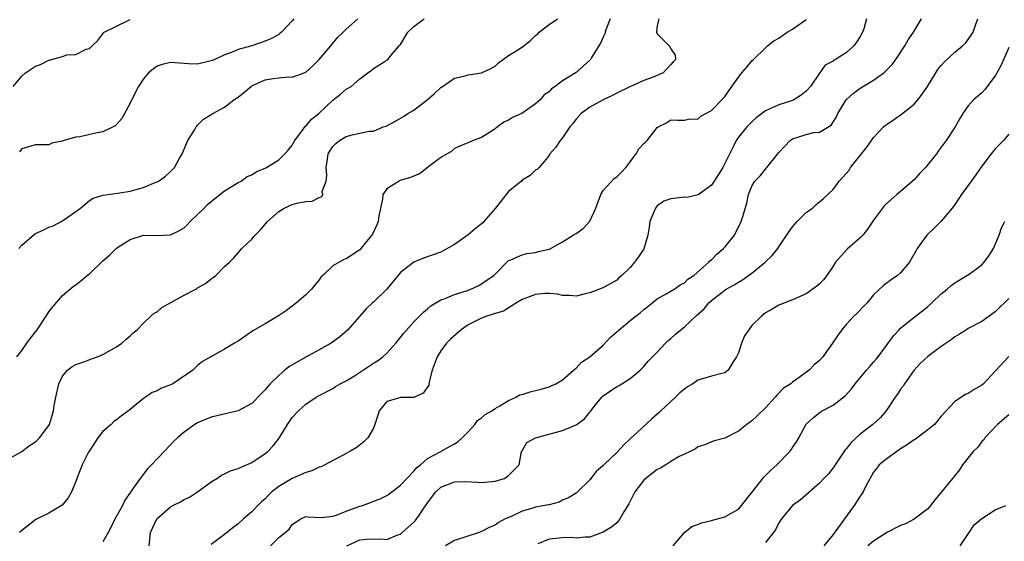
# Model space of a CAD drawing. Units: inches. Extents: x 2535000 to 2538000, y 1545000 to 1548000.
# Drawn here: x 2536557 to 2536702, y 1545460 to 1545537 of the extents above; entities that cross this region are included whole.
import ezdxf

# ---------------------------------------------------------------- set-up
doc = ezdxf.new("R2010")
doc.units = ezdxf.units.IN
doc.header["$MEASUREMENT"] = 0
doc.layers.add('LD25351545_2ft', color=254, linetype='Continuous')

msp = doc.modelspace()

# ---------------------------------------------------------------- linework, layer by layer
at = {"layer": 'LD25351545_2ft'}
for points, elevation in [([(2536555, 1545471.86), (2536557, 1545472.96), (2536558.14, 1545473.86), (2536559, 1545474.39), (2536559.3, 1545474.7), (2536559.63, 1545475), (2536561, 1545476.85), (2536561.08, 1545477), (2536561.53, 1545478.47), (2536561.66, 1545479), (2536561.77, 1545479.77), (2536562.02, 1545481), (2536562.47, 1545483), (2536563, 1545484.11), (2536563.73, 1545485), (2536564.45, 1545485.55), (2536565, 1545485.84), (2536566.31, 1545486.31), (2536567.29, 1545486.71), (2536568.18, 1545487), (2536569, 1545487.33), (2536571, 1545488.47), (2536571.79, 1545489), (2536572.41, 1545489.59), (2536573, 1545490.08), (2536573.48, 1545490.52), (2536574.06, 1545491), (2536575, 1545491.98), (2536576.06, 1545493), (2536576.56, 1545493.44), (2536577, 1545493.67), (2536577.7, 1545494.3), (2536581, 1545496.11), (2536582.73, 1545497), (2536582.9, 1545497.1), (2536583, 1545497.18), (2536584.16, 1545497.84), (2536585, 1545498.54), (2536585.29, 1545498.71), (2536585.72, 1545499), (2536587, 1545500.34), (2536587.72, 1545501), (2536588.35, 1545501.65), (2536589, 1545502.36), (2536589.54, 1545503), (2536591, 1545504.39), (2536591.5, 1545505), (2536592.26, 1545505.74), (2536593.36, 1545507), (2536595, 1545508.49), (2536595.8, 1545509), (2536597, 1545509.52), (2536597.7, 1545509.7), (2536599, 1545509.96), (2536599.96, 1545510.04), (2536601, 1545510.55), (2536601.32, 1545510.68), (2536601.5, 1545511), (2536601.45, 1545511.45), (2536602.01, 1545513), (2536602.12, 1545513.88), (2536602.01, 1545515), (2536602.22, 1545516.22), (2536602.33, 1545517), (2536602.56, 1545517.44), (2536603, 1545518.12), (2536603.45, 1545518.55), (2536604, 1545519), (2536605, 1545519.6), (2536605.84, 1545519.84), (2536607, 1545520.1), (2536608.36, 1545520.36), (2536609, 1545520.4), (2536610.46, 1545521), (2536610.87, 1545521.13), (2536612.19, 1545521.81), (2536613.44, 1545522.56), (2536614.08, 1545523), (2536615, 1545523.48), (2536616.97, 1545525.03), (2536618.06, 1545525.94), (2536619, 1545526.82), (2536619.24, 1545527), (2536621, 1545528.2), (2536622.58, 1545528.58), (2536623, 1545528.72), (2536625, 1545528.99), (2536626.36, 1545529.64), (2536627, 1545530), (2536627.53, 1545530.47), (2536629, 1545531.55), (2536630.47, 1545532.47), (2536631.25, 1545533), (2536632.22, 1545533.78), (2536633, 1545534.53), (2536633.26, 1545534.74), (2536633.54, 1545535), (2536635, 1545536.17), (2536636.23, 1545537)], 8070), ([(2536556.27, 1545487), (2536557, 1545487.91), (2536557.72, 1545489), (2536558.27, 1545489.73), (2536559.27, 1545491), (2536560.62, 1545493), (2536561, 1545493.65), (2536561.6, 1545494.4), (2536563, 1545496.06), (2536564.6, 1545497.4), (2536565, 1545497.66), (2536565.75, 1545498.25), (2536566.65, 1545499), (2536567, 1545499.26), (2536569, 1545501.2), (2536569.98, 1545502.02), (2536571, 1545503.07), (2536573, 1545504.34), (2536575, 1545505), (2536576.93, 1545504.93), (2536579, 1545505.02), (2536580.32, 1545505.68), (2536581, 1545506.06), (2536581.47, 1545506.53), (2536581.92, 1545507), (2536583, 1545508.04), (2536583.96, 1545509), (2536584.46, 1545509.54), (2536585.57, 1545510.43), (2536587, 1545511.53), (2536589, 1545512.78), (2536589.42, 1545513), (2536590.33, 1545513.67), (2536591, 1545513.94), (2536591.66, 1545514.34), (2536593.07, 1545514.93), (2536593.21, 1545515), (2536595, 1545516.14), (2536595.91, 1545517), (2536596.42, 1545517.58), (2536597, 1545518.3), (2536597.39, 1545519), (2536598.53, 1545520.53), (2536598.91, 1545521.09), (2536599, 1545521.14), (2536599.87, 1545522.13), (2536600.93, 1545523), (2536603, 1545524.96), (2536604.16, 1545525.84), (2536605, 1545526.59), (2536605.7, 1545527), (2536607, 1545528.14), (2536608.16, 1545529), (2536608.67, 1545529.33), (2536609, 1545529.65), (2536610.74, 1545530.74), (2536611.07, 1545530.93), (2536611.61, 1545531.61), (2536612.8, 1545533), (2536612.91, 1545533.09), (2536613, 1545533.21), (2536614.09, 1545535), (2536615, 1545535.87), (2536616.5, 1545537)], 8068), ([(2536556.55, 1545503), (2536557, 1545503.51), (2536558.86, 1545505.14), (2536559, 1545505.24), (2536560.23, 1545505.77), (2536561, 1545506.19), (2536561.64, 1545506.36), (2536563, 1545507.09), (2536563.34, 1545507.34), (2536565, 1545508.48), (2536565.66, 1545509), (2536567, 1545510.11), (2536567.54, 1545510.46), (2536569, 1545510.9), (2536571.22, 1545511.22), (2536573, 1545511.5), (2536573.72, 1545511.72), (2536575, 1545512.04), (2536576.82, 1545512.82), (2536577, 1545512.88), (2536577.2, 1545513), (2536578.27, 1545513.73), (2536579, 1545514.4), (2536579.3, 1545514.7), (2536579.56, 1545515), (2536580.28, 1545516.28), (2536580.72, 1545517), (2536581.55, 1545519), (2536582.47, 1545520.47), (2536582.78, 1545521), (2536582.87, 1545521.13), (2536583, 1545521.24), (2536583.87, 1545522.13), (2536585, 1545522.83), (2536585.24, 1545523), (2536587, 1545523.91), (2536588.36, 1545525), (2536589, 1545525.42), (2536590.9, 1545527), (2536591, 1545527.06), (2536593, 1545527.96), (2536594.19, 1545528.19), (2536595, 1545528.28), (2536596.42, 1545528.42), (2536597, 1545528.36), (2536598.93, 1545529.07), (2536599, 1545529.13), (2536599.99, 1545530.01), (2536600.98, 1545531), (2536602.69, 1545533), (2536603.72, 1545534.28), (2536604.54, 1545535), (2536605, 1545535.49), (2536606.68, 1545537)], 8066), ([(2536597.21, 1545537), (2536597, 1545536.7), (2536595.4, 1545535), (2536595.18, 1545534.82), (2536595, 1545534.69), (2536593.92, 1545534.08), (2536593, 1545533.67), (2536591, 1545533.01), (2536589, 1545532.46), (2536588, 1545532), (2536587, 1545531.67), (2536585.55, 1545531), (2536585.15, 1545530.85), (2536585, 1545530.77), (2536583, 1545530.3), (2536581.64, 1545530.36), (2536579, 1545530.56), (2536577.77, 1545530.23), (2536577, 1545529.98), (2536576.43, 1545529.57), (2536575.75, 1545529), (2536575, 1545528.13), (2536574.27, 1545527), (2536573.45, 1545525.45), (2536573, 1545524.53), (2536571.77, 1545522.23), (2536571, 1545521.35), (2536570.82, 1545521.18), (2536570.51, 1545521), (2536569, 1545520.29), (2536568.14, 1545520.14), (2536565.56, 1545519.56), (2536565, 1545519.47), (2536563.07, 1545518.93), (2536563, 1545518.88), (2536561.42, 1545518.58), (2536561, 1545518.34), (2536559.66, 1545518.34), (2536559, 1545518.35), (2536558.13, 1545518.12), (2536557, 1545517.78), (2536556.66, 1545517.34)], 8064), ([(2536644.02, 1545537), (2536643.39, 1545535.39), (2536643.27, 1545535), (2536643.23, 1545534.77), (2536643, 1545534.29), (2536642.62, 1545533.38), (2536642.36, 1545533), (2536641.27, 1545531.27), (2536641.12, 1545531), (2536641, 1545530.88), (2536640.03, 1545529.97), (2536639, 1545529.07), (2536637, 1545527.83), (2536635.9, 1545527), (2536635.35, 1545526.65), (2536635, 1545526.22), (2536634.26, 1545525.74), (2536633.69, 1545525), (2536633, 1545524.42), (2536630.96, 1545523), (2536629.6, 1545522.4), (2536629, 1545521.98), (2536628.31, 1545521.69), (2536627.35, 1545521), (2536627, 1545520.73), (2536626.17, 1545520.17), (2536625, 1545519.45), (2536623.77, 1545519), (2536623, 1545518.64), (2536622.46, 1545518.46), (2536621, 1545517.8), (2536620.6, 1545517.4), (2536619, 1545516.47), (2536617.01, 1545515), (2536615.91, 1545514.09), (2536614.5, 1545513.5), (2536612.94, 1545513.06), (2536612.8, 1545513), (2536611, 1545511.85), (2536610.41, 1545511), (2536610.33, 1545510.33), (2536610.04, 1545509), (2536609.82, 1545507.82), (2536609.7, 1545507), (2536609.5, 1545506.5), (2536608.86, 1545505.14), (2536607.17, 1545503), (2536607, 1545502.82), (2536605, 1545501.51), (2536604.63, 1545501.37), (2536603, 1545500.44), (2536601.54, 1545499), (2536601.25, 1545498.75), (2536601, 1545498.4), (2536599.83, 1545497), (2536599, 1545496.18), (2536597.61, 1545495), (2536596.17, 1545493.83), (2536594.97, 1545493.03), (2536593, 1545491.85), (2536591.16, 1545490.84), (2536589, 1545489.33), (2536588.44, 1545489), (2536587, 1545488.1), (2536583.72, 1545486.28), (2536583, 1545485.7), (2536582.28, 1545485), (2536579.32, 1545483), (2536579, 1545482.82), (2536577.65, 1545482.35), (2536577, 1545481.95), (2536576.3, 1545481.7), (2536575.31, 1545481), (2536575, 1545480.82), (2536573.92, 1545479.92), (2536573, 1545479.19), (2536572.79, 1545479), (2536571.73, 1545478.27), (2536571, 1545477.67), (2536570.6, 1545477.4), (2536570.19, 1545477), (2536569, 1545475.94), (2536568.26, 1545475), (2536567, 1545473.1), (2536566.86, 1545472.86), (2536565.93, 1545471), (2536565.24, 1545469.24), (2536565, 1545468.56), (2536564.34, 1545467), (2536563.87, 1545466.13), (2536562.97, 1545465.03), (2536561, 1545463.88), (2536559.08, 1545462.92), (2536557, 1545461.29), (2536556.67, 1545461)], 8072), ([(2536651.21, 1545537), (2536651, 1545535.94), (2536650.87, 1545535), (2536651, 1545534.78), (2536652.77, 1545533), (2536652.86, 1545532.86), (2536653, 1545532.57), (2536653.62, 1545531.62), (2536653.69, 1545531), (2536653.35, 1545530.65), (2536653, 1545530.22), (2536652.41, 1545529.59), (2536651.89, 1545529), (2536650.39, 1545528.39), (2536649, 1545527.88), (2536646.94, 1545526.94), (2536645, 1545525.99), (2536644.37, 1545525.63), (2536643, 1545525.03), (2536641, 1545523.91), (2536639.72, 1545523), (2536639, 1545522.17), (2536638.5, 1545521.5), (2536638.06, 1545521), (2536637, 1545519.39), (2536636.61, 1545519), (2536635.97, 1545518.03), (2536635.11, 1545517), (2536635, 1545516.8), (2536633.54, 1545515), (2536633.26, 1545514.74), (2536633, 1545514.63), (2536632.17, 1545513.83), (2536631, 1545513.11), (2536630.89, 1545513), (2536629, 1545511.44), (2536627.91, 1545510.09), (2536627.09, 1545509), (2536625.36, 1545507), (2536625.18, 1545506.82), (2536624.06, 1545505.94), (2536623, 1545505.04), (2536621, 1545503.61), (2536619.33, 1545502.67), (2536619, 1545502.49), (2536616.43, 1545501.57), (2536615, 1545501.01), (2536613, 1545499.48), (2536611.9, 1545498.1), (2536611, 1545497), (2536609, 1545495.09), (2536608.88, 1545495), (2536607.92, 1545494.08), (2536605.24, 1545491), (2536604.05, 1545489.95), (2536602.76, 1545489), (2536599, 1545486.94), (2536596.51, 1545485.49), (2536595.91, 1545485), (2536595, 1545484.22), (2536593.75, 1545483), (2536593.38, 1545482.61), (2536593, 1545482.12), (2536592.43, 1545481.57), (2536591, 1545480.1), (2536589, 1545479.01), (2536585, 1545478.05), (2536583, 1545477.23), (2536582.61, 1545477), (2536581, 1545475.85), (2536580.01, 1545475), (2536579.5, 1545474.5), (2536579, 1545473.97), (2536578.05, 1545473), (2536576.19, 1545471), (2536575.59, 1545470.41), (2536574.51, 1545469), (2536573.39, 1545467.39), (2536573.05, 1545466.95), (2536572.23, 1545465.77), (2536571.88, 1545465), (2536571, 1545463.42), (2536569.75, 1545461), (2536569, 1545459.62)], 8074), ([(2536681.93, 1545537), (2536681.54, 1545535.54), (2536681.35, 1545535), (2536681, 1545534.37), (2536680.47, 1545533.53), (2536680.06, 1545533), (2536679, 1545532.03), (2536677.38, 1545531), (2536677.13, 1545530.87), (2536677, 1545530.74), (2536675.85, 1545530.15), (2536675, 1545528.96), (2536673.66, 1545527), (2536673, 1545526.28), (2536672.28, 1545525.72), (2536671.19, 1545525), (2536671, 1545524.91), (2536669, 1545524.29), (2536667.66, 1545523.66), (2536667, 1545523.39), (2536665.65, 1545522.35), (2536665, 1545521.76), (2536664.24, 1545521), (2536663, 1545519.51), (2536662.65, 1545519), (2536662.35, 1545518.35), (2536660.7, 1545515), (2536660.05, 1545513.95), (2536659, 1545512.37), (2536657.06, 1545510.94), (2536655.42, 1545510.58), (2536655, 1545510.59), (2536653, 1545510.37), (2536651.96, 1545510.04), (2536651, 1545509.33), (2536650.71, 1545509), (2536650.56, 1545508.56), (2536649.89, 1545507), (2536649.81, 1545506.19), (2536649.62, 1545505), (2536649.01, 1545502.99), (2536648.23, 1545501.77), (2536647.65, 1545501), (2536647, 1545500.2), (2536645.73, 1545499), (2536645.33, 1545498.67), (2536645, 1545498.34), (2536644.15, 1545497.85), (2536642.86, 1545497.14), (2536641, 1545496.47), (2536640.32, 1545496.32), (2536639, 1545495.98), (2536638.07, 1545496.07), (2536637, 1545496.04), (2536636.24, 1545496.24), (2536635, 1545496.34), (2536634.35, 1545496.35), (2536633, 1545496.22), (2536631.78, 1545495.78), (2536631, 1545495.47), (2536630.19, 1545495), (2536628.26, 1545493.74), (2536627, 1545493.39), (2536626.72, 1545493.28), (2536625.79, 1545493), (2536625, 1545492.72), (2536623, 1545491.7), (2536621.97, 1545491), (2536620.41, 1545489.59), (2536619.82, 1545489), (2536619, 1545487.87), (2536618.42, 1545487), (2536617.72, 1545485), (2536617.27, 1545483.27), (2536617.19, 1545482.81), (2536616.39, 1545481.61), (2536615, 1545480.99), (2536613, 1545480.96), (2536612.93, 1545480.93), (2536611, 1545480.4), (2536609.88, 1545479), (2536609.64, 1545478.36), (2536609.23, 1545477), (2536609, 1545476.43), (2536608.18, 1545475), (2536607.61, 1545474.39), (2536606.46, 1545473.54), (2536605.54, 1545473), (2536604.41, 1545472.41), (2536601.82, 1545471), (2536601.28, 1545470.72), (2536601, 1545470.65), (2536599.89, 1545470.11), (2536599, 1545469.87), (2536597, 1545468.98), (2536595, 1545467.79), (2536594, 1545467), (2536593.47, 1545466.53), (2536593, 1545466), (2536592.46, 1545465.54), (2536591.91, 1545465), (2536591, 1545464.03), (2536589.8, 1545463), (2536589, 1545462.28), (2536588.28, 1545461.72), (2536587, 1545460.69), (2536585, 1545459.2)], 8078), ([(2536593.79, 1545459), (2536595, 1545460.25), (2536595.95, 1545461), (2536596.52, 1545461.48), (2536597, 1545462.2), (2536598.27, 1545463), (2536599, 1545463.34), (2536599.3, 1545463.3), (2536601.23, 1545463.23), (2536603, 1545463.41), (2536603.57, 1545463.57), (2536605, 1545464.15), (2536607, 1545464.89), (2536607.4, 1545465), (2536608.57, 1545465.43), (2536609, 1545465.61), (2536610.02, 1545465.98), (2536611, 1545466.49), (2536611.31, 1545466.69), (2536613, 1545467.98), (2536613.93, 1545469), (2536615, 1545470.05), (2536615.41, 1545470.59), (2536615.96, 1545471), (2536617, 1545471.93), (2536618.99, 1545473), (2536620.26, 1545473.74), (2536621, 1545474.13), (2536621.53, 1545474.47), (2536622.12, 1545475), (2536623, 1545475.9), (2536623.99, 1545477), (2536624.42, 1545477.58), (2536625, 1545477.95), (2536625.54, 1545478.46), (2536626.54, 1545479), (2536627, 1545479.36), (2536627.73, 1545479.73), (2536629, 1545480.52), (2536630.11, 1545481), (2536630.64, 1545481.36), (2536631, 1545481.42), (2536632.2, 1545481.8), (2536633, 1545482.02), (2536633.82, 1545482.18), (2536635, 1545482.56), (2536635.32, 1545482.68), (2536636, 1545483), (2536637, 1545483.59), (2536638.61, 1545485), (2536639, 1545485.32), (2536639.79, 1545486.21), (2536641, 1545487), (2536643, 1545488.73), (2536644.1, 1545489.9), (2536645, 1545490.68), (2536645.34, 1545491), (2536647, 1545492.35), (2536648.48, 1545493.52), (2536649, 1545494.01), (2536649.58, 1545494.42), (2536651, 1545495.57), (2536652.3, 1545496.3), (2536653.48, 1545497), (2536654.37, 1545497.63), (2536655, 1545497.95), (2536655.54, 1545498.46), (2536656.39, 1545499), (2536658.64, 1545501), (2536658.79, 1545501.21), (2536659, 1545501.35), (2536659.81, 1545502.19), (2536660.8, 1545503), (2536661, 1545503.21), (2536662.43, 1545505), (2536662.64, 1545505.36), (2536663.43, 1545507), (2536663.59, 1545507.59), (2536664.26, 1545509.74), (2536664.49, 1545511), (2536665, 1545512.25), (2536665.45, 1545513), (2536666.23, 1545513.77), (2536667, 1545514.77), (2536667.12, 1545514.88), (2536667.2, 1545515), (2536668.03, 1545516.03), (2536669, 1545517.2), (2536670.66, 1545519), (2536671, 1545519.22), (2536673, 1545519.86), (2536674.16, 1545520.16), (2536675, 1545520.24), (2536676.72, 1545521.28), (2536677.5, 1545522.5), (2536677.69, 1545523), (2536678.93, 1545525), (2536679, 1545525.08), (2536680.02, 1545525.98), (2536681, 1545526.74), (2536683, 1545527.93), (2536684.5, 1545529), (2536684.77, 1545529.23), (2536685.74, 1545530.26), (2536686.3, 1545531), (2536687.63, 1545533), (2536688.12, 1545533.88), (2536688.89, 1545535), (2536690.09, 1545537)], 8080), ([(2536605.06, 1545459), (2536607, 1545459.9), (2536608.03, 1545460.03), (2536610.06, 1545460.06), (2536611, 1545459.98), (2536612.64, 1545460.64), (2536613, 1545460.77), (2536613.24, 1545461), (2536615, 1545462.52), (2536615.24, 1545462.76), (2536617, 1545465.39), (2536618.24, 1545467), (2536619, 1545467.71), (2536621, 1545468.49), (2536622.52, 1545468.52), (2536624.44, 1545468.44), (2536625, 1545468.37), (2536627, 1545468.61), (2536628.34, 1545469), (2536628.76, 1545469.24), (2536629, 1545469.41), (2536630.57, 1545471), (2536630.93, 1545473), (2536631, 1545473.1), (2536631.69, 1545474.31), (2536633, 1545475), (2536637, 1545476.07), (2536639, 1545476.93), (2536640.21, 1545477.79), (2536641, 1545478.78), (2536641.11, 1545478.89), (2536641.18, 1545479), (2536641.88, 1545479.88), (2536642.8, 1545481), (2536643, 1545481.21), (2536644.06, 1545481.94), (2536645, 1545482.59), (2536645.28, 1545482.72), (2536645.76, 1545483), (2536647, 1545483.77), (2536648.48, 1545485), (2536649, 1545485.57), (2536649.67, 1545486.33), (2536650.31, 1545487), (2536651, 1545487.66), (2536652.2, 1545489), (2536652.62, 1545489.38), (2536653, 1545489.68), (2536653.68, 1545490.32), (2536654.46, 1545491), (2536655, 1545491.43), (2536656.87, 1545493.13), (2536657.91, 1545494.09), (2536658.63, 1545495), (2536659, 1545495.33), (2536661, 1545496.87), (2536661.21, 1545497), (2536662.36, 1545497.64), (2536663, 1545498.03), (2536663.62, 1545498.38), (2536664.49, 1545499), (2536665, 1545499.38), (2536666.95, 1545501), (2536668.01, 1545501.99), (2536668.82, 1545503), (2536669, 1545503.25), (2536670.49, 1545505.51), (2536671, 1545506.2), (2536671.68, 1545507), (2536673, 1545508.36), (2536673.95, 1545509), (2536674.49, 1545509.51), (2536675, 1545509.92), (2536675.58, 1545510.42), (2536677, 1545511.77), (2536677.92, 1545513), (2536679, 1545514.16), (2536679.37, 1545514.63), (2536679.6, 1545515), (2536682, 1545518), (2536682.71, 1545519), (2536683, 1545519.45), (2536684.48, 1545521), (2536684.74, 1545521.26), (2536685, 1545521.42), (2536685.93, 1545522.07), (2536687.13, 1545522.87), (2536689, 1545524.39), (2536689.54, 1545525), (2536690.17, 1545525.83), (2536690.95, 1545527), (2536692.2, 1545529), (2536692.52, 1545529.48), (2536693, 1545530.09), (2536693.43, 1545530.57), (2536695, 1545532.07), (2536696.14, 1545533), (2536696.58, 1545533.42), (2536697, 1545533.94), (2536697.44, 1545534.56), (2536697.73, 1545535), (2536698.08, 1545536.08), (2536698.43, 1545537)], 8082), ([(2536555.73, 1545527), (2536557, 1545528.52), (2536557.56, 1545529), (2536558.41, 1545529.59), (2536559, 1545529.97), (2536559.78, 1545530.22), (2536561, 1545530.9), (2536561.1, 1545530.9), (2536561.4, 1545531), (2536563, 1545531.43), (2536563.66, 1545531.66), (2536565, 1545531.74), (2536566.51, 1545532.51), (2536567, 1545532.63), (2536567.38, 1545533), (2536568.22, 1545533.78), (2536569.07, 1545534.93), (2536569.17, 1545535), (2536571, 1545535.92), (2536572.74, 1545536.74), (2536573, 1545536.88)], 8062), ([(2536575.85, 1545459), (2536575.94, 1545459.94), (2536576.02, 1545461), (2536576.96, 1545463), (2536579, 1545464.81), (2536579.36, 1545465), (2536580.48, 1545465.52), (2536581, 1545465.87), (2536581.79, 1545466.21), (2536583, 1545467), (2536585, 1545468.48), (2536585.83, 1545469), (2536586.53, 1545469.47), (2536587, 1545469.68), (2536587.88, 1545470.12), (2536589, 1545470.45), (2536591, 1545471.36), (2536593, 1545472.69), (2536593.38, 1545473), (2536594.18, 1545473.82), (2536595.06, 1545474.94), (2536596.32, 1545477), (2536597, 1545478), (2536597.94, 1545479), (2536599, 1545479.96), (2536600.56, 1545481), (2536601, 1545481.27), (2536603, 1545482.31), (2536603.41, 1545482.59), (2536604.07, 1545483), (2536605, 1545483.46), (2536606.19, 1545484.19), (2536609, 1545486.03), (2536609.62, 1545486.38), (2536610.41, 1545487), (2536611, 1545487.55), (2536612.34, 1545489), (2536613.51, 1545490.49), (2536615, 1545492.19), (2536616.4, 1545493.6), (2536617, 1545494.09), (2536617.48, 1545494.52), (2536619, 1545495.4), (2536619.62, 1545495.62), (2536621, 1545496.21), (2536622.76, 1545496.76), (2536623.44, 1545497), (2536624.5, 1545497.5), (2536625, 1545497.8), (2536625.71, 1545498.29), (2536626.84, 1545499), (2536627, 1545499.21), (2536629, 1545501.22), (2536629.33, 1545501.33), (2536631, 1545502.1), (2536631.7, 1545502.3), (2536633, 1545502.43), (2536633.45, 1545502.55), (2536635, 1545502.9), (2536635.07, 1545502.93), (2536637, 1545503.99), (2536638.57, 1545505), (2536639, 1545505.23), (2536640.04, 1545505.96), (2536641, 1545507.06), (2536641.89, 1545509), (2536642.66, 1545511), (2536643, 1545511.6), (2536644.64, 1545513.36), (2536645, 1545513.62), (2536645.72, 1545514.29), (2536646.37, 1545515), (2536647.85, 1545517), (2536648.26, 1545517.74), (2536649, 1545518.55), (2536649.25, 1545518.75), (2536649.48, 1545519), (2536651, 1545520.91), (2536651.12, 1545521), (2536652.38, 1545521.62), (2536653, 1545522.07), (2536653.98, 1545522.02), (2536655, 1545522.02), (2536655.82, 1545522.18), (2536657, 1545522.14), (2536657.42, 1545522.58), (2536659, 1545523.41), (2536660.56, 1545525), (2536661, 1545525.53), (2536663, 1545528.39), (2536663.51, 1545529), (2536664.21, 1545529.79), (2536665, 1545530.78), (2536665.24, 1545531), (2536667, 1545532.73), (2536667.3, 1545533), (2536668.26, 1545533.74), (2536669, 1545534.16), (2536670.19, 1545535), (2536671, 1545535.45), (2536673, 1545536.91)], 8076), ([(2536703, 1545532.74), (2536701.85, 1545530.15), (2536701, 1545528.54), (2536699.47, 1545526.53), (2536699, 1545526.03), (2536697.79, 1545525), (2536697, 1545524.11), (2536696.2, 1545523), (2536695.74, 1545522.26), (2536695.07, 1545521), (2536693.75, 1545519), (2536693, 1545517.99), (2536692.56, 1545517.44), (2536692.28, 1545517), (2536690.67, 1545515), (2536689.85, 1545514.15), (2536689, 1545513.17), (2536687, 1545511.43), (2536686.43, 1545511), (2536684.61, 1545509.39), (2536684.31, 1545509), (2536683, 1545507.2), (2536682.11, 1545505.89), (2536681.4, 1545505), (2536681, 1545504.61), (2536679.07, 1545502.93), (2536677.35, 1545501), (2536677, 1545500.41), (2536676.09, 1545499), (2536675.6, 1545498.4), (2536675, 1545497.79), (2536674.58, 1545497.42), (2536673, 1545496.33), (2536671.79, 1545495.79), (2536671, 1545495.41), (2536669, 1545494.64), (2536667.98, 1545494.02), (2536667, 1545493.49), (2536666.39, 1545493), (2536665, 1545491.6), (2536664.52, 1545491), (2536663.91, 1545490.09), (2536663.44, 1545489), (2536663, 1545487.59), (2536662.73, 1545487), (2536662.24, 1545486.24), (2536661.49, 1545485), (2536661, 1545484.64), (2536660.54, 1545484.54), (2536659, 1545484.13), (2536657, 1545483.54), (2536656.28, 1545483), (2536655.47, 1545482.53), (2536655, 1545482.21), (2536654.34, 1545481.66), (2536653.67, 1545481), (2536651.5, 1545479), (2536651.26, 1545478.74), (2536651, 1545478.49), (2536650.2, 1545477.8), (2536649.32, 1545477), (2536647, 1545474.87), (2536646.05, 1545473.95), (2536645, 1545472.84), (2536643.08, 1545471), (2536643, 1545470.9), (2536641.98, 1545470.02), (2536641, 1545468.81), (2536639.22, 1545467), (2536639, 1545466.84), (2536637.85, 1545466.15), (2536637, 1545465.77), (2536636.5, 1545465.5), (2536635, 1545465.11), (2536634.92, 1545465.08), (2536633, 1545464.72), (2536632.58, 1545464.58), (2536631, 1545464.13), (2536629.38, 1545463.38), (2536628.5, 1545463), (2536627.53, 1545462.47), (2536627, 1545462.08), (2536626.21, 1545461.79), (2536625, 1545461.13), (2536624.89, 1545461.11), (2536624.63, 1545461), (2536621, 1545459.83), (2536619.66, 1545459)], 8084), ([(2536703, 1545519.92), (2536702.2, 1545519), (2536701, 1545517.74), (2536700.38, 1545517), (2536698.88, 1545515), (2536698.1, 1545513.9), (2536696, 1545511), (2536695, 1545509.53), (2536694.6, 1545509), (2536693, 1545507.08), (2536691.97, 1545506.03), (2536690.89, 1545505), (2536689.45, 1545503), (2536689.27, 1545502.73), (2536688.57, 1545501.43), (2536688.31, 1545501), (2536687, 1545499.41), (2536686.51, 1545499), (2536685.61, 1545498.39), (2536684.44, 1545497.56), (2536683, 1545496.14), (2536682.04, 1545495), (2536681.54, 1545494.46), (2536680.56, 1545493.44), (2536680.09, 1545493), (2536679, 1545491.8), (2536678.31, 1545491), (2536677.77, 1545490.23), (2536676.94, 1545489), (2536675.49, 1545487), (2536675, 1545486.43), (2536674.21, 1545485.79), (2536673.46, 1545485), (2536671.66, 1545483.66), (2536671, 1545483.22), (2536670.76, 1545483), (2536669.67, 1545482.33), (2536669, 1545481.59), (2536668.68, 1545481.32), (2536668.43, 1545481), (2536667, 1545479.43), (2536665.75, 1545478.25), (2536665, 1545477.5), (2536664.26, 1545477), (2536663, 1545475.98), (2536661, 1545474.96), (2536659.46, 1545474.54), (2536659, 1545474.4), (2536658.01, 1545473.99), (2536657, 1545473.68), (2536656.63, 1545473.37), (2536655.87, 1545473), (2536655, 1545472.61), (2536654.22, 1545472.22), (2536653, 1545471.49), (2536652.28, 1545471), (2536651.49, 1545470.51), (2536651, 1545470.3), (2536649.31, 1545469), (2536649, 1545468.72), (2536647.69, 1545467), (2536647, 1545465.63), (2536646.78, 1545465.22), (2536646.65, 1545465), (2536646.07, 1545464.07), (2536645.48, 1545463), (2536645, 1545462.45), (2536644.22, 1545461.78), (2536643, 1545461.06), (2536641, 1545460.31), (2536640.33, 1545460.33), (2536639, 1545460.14), (2536638.24, 1545460.24), (2536637, 1545460.21), (2536635, 1545460.03), (2536633.31, 1545459.31)], 8086), ([(2536653.37, 1545459), (2536655, 1545460.99), (2536656.12, 1545461.88), (2536657, 1545462.18), (2536657.56, 1545462.44), (2536659, 1545462.75), (2536659.17, 1545462.83), (2536661, 1545463.31), (2536663, 1545464.47), (2536663.47, 1545465), (2536665, 1545466.9), (2536666.79, 1545469.21), (2536667.79, 1545470.21), (2536668.69, 1545471), (2536670.62, 1545473), (2536670.79, 1545473.21), (2536671, 1545473.55), (2536671.59, 1545474.41), (2536671.96, 1545475), (2536673, 1545477.03), (2536674.04, 1545477.96), (2536675.15, 1545478.85), (2536675.4, 1545479), (2536677, 1545479.83), (2536678.79, 1545481.21), (2536679.74, 1545482.26), (2536680.29, 1545483), (2536681.93, 1545485), (2536682.42, 1545485.58), (2536683, 1545486.21), (2536683.36, 1545486.64), (2536683.65, 1545487), (2536685.92, 1545490.08), (2536686.79, 1545491), (2536687, 1545491.21), (2536689, 1545492.85), (2536690.21, 1545493.79), (2536691, 1545494.45), (2536691.63, 1545495), (2536693, 1545496.32), (2536693.86, 1545497), (2536694.46, 1545497.54), (2536695, 1545497.92), (2536695.65, 1545498.35), (2536696.81, 1545499), (2536697, 1545499.12), (2536699, 1545500.61), (2536699.37, 1545501), (2536700.05, 1545501.95), (2536700.73, 1545503), (2536701.58, 1545505), (2536701.91, 1545506.09), (2536702.41, 1545507)], 8088), ([(2536703, 1545495.63), (2536701, 1545493.67), (2536699, 1545492.22), (2536697, 1545491.16), (2536696.72, 1545491), (2536695.68, 1545490.32), (2536695, 1545489.96), (2536694.48, 1545489.52), (2536693, 1545488.53), (2536691, 1545487.03), (2536689.95, 1545486.05), (2536688.95, 1545484.95), (2536687.55, 1545483), (2536687.35, 1545482.65), (2536687, 1545482.18), (2536686.54, 1545481.46), (2536686.2, 1545481), (2536684.88, 1545479), (2536684, 1545478), (2536682.88, 1545477), (2536681, 1545475.53), (2536679.69, 1545474.31), (2536679, 1545473.42), (2536678.79, 1545473.21), (2536677, 1545470.54), (2536676.31, 1545469.69), (2536675.64, 1545469), (2536675, 1545468.29), (2536672.18, 1545465.82), (2536671, 1545464.97), (2536669.39, 1545463), (2536669, 1545462.41), (2536668.52, 1545461.48), (2536668.21, 1545461), (2536667, 1545459.51)], 8090), ([(2536703, 1545487.06), (2536701.11, 1545485), (2536701, 1545484.87), (2536699.23, 1545483), (2536699, 1545482.79), (2536697.85, 1545482.15), (2536697, 1545481.56), (2536696.6, 1545481.4), (2536695, 1545480.36), (2536693, 1545478.2), (2536692.47, 1545477.53), (2536692.02, 1545477), (2536691, 1545476.18), (2536689.19, 1545474.81), (2536689, 1545474.71), (2536687.99, 1545474.01), (2536687, 1545473.36), (2536686.41, 1545473), (2536685, 1545471.94), (2536683.84, 1545471), (2536683.49, 1545470.51), (2536683, 1545469.9), (2536681.87, 1545467.87), (2536681.44, 1545467), (2536681.27, 1545466.73), (2536681, 1545466.38), (2536680.49, 1545465.51), (2536680.14, 1545465), (2536677, 1545460.7), (2536675.63, 1545459)], 8092), ([(2536703, 1545478.39), (2536701.33, 1545477), (2536699.43, 1545475), (2536699.28, 1545474.72), (2536699, 1545474.46), (2536698.4, 1545473.6), (2536697.74, 1545473), (2536696.15, 1545471), (2536695.72, 1545470.28), (2536694.66, 1545469), (2536693.04, 1545467), (2536692.1, 1545465.9), (2536691.43, 1545465), (2536691, 1545464.49), (2536689.02, 1545462.98), (2536687.73, 1545462.27), (2536687, 1545462.03), (2536685.06, 1545461.06), (2536683, 1545459.73), (2536682.15, 1545459)], 8094), ([(2536695.79, 1545459), (2536697.11, 1545461), (2536697.88, 1545462.12), (2536699, 1545463.09), (2536701, 1545464.33), (2536702.56, 1545465)], 8096)]:
    msp.add_lwpolyline(points, dxfattribs=dict(at, elevation=elevation))

doc.saveas('drawing.dxf')
